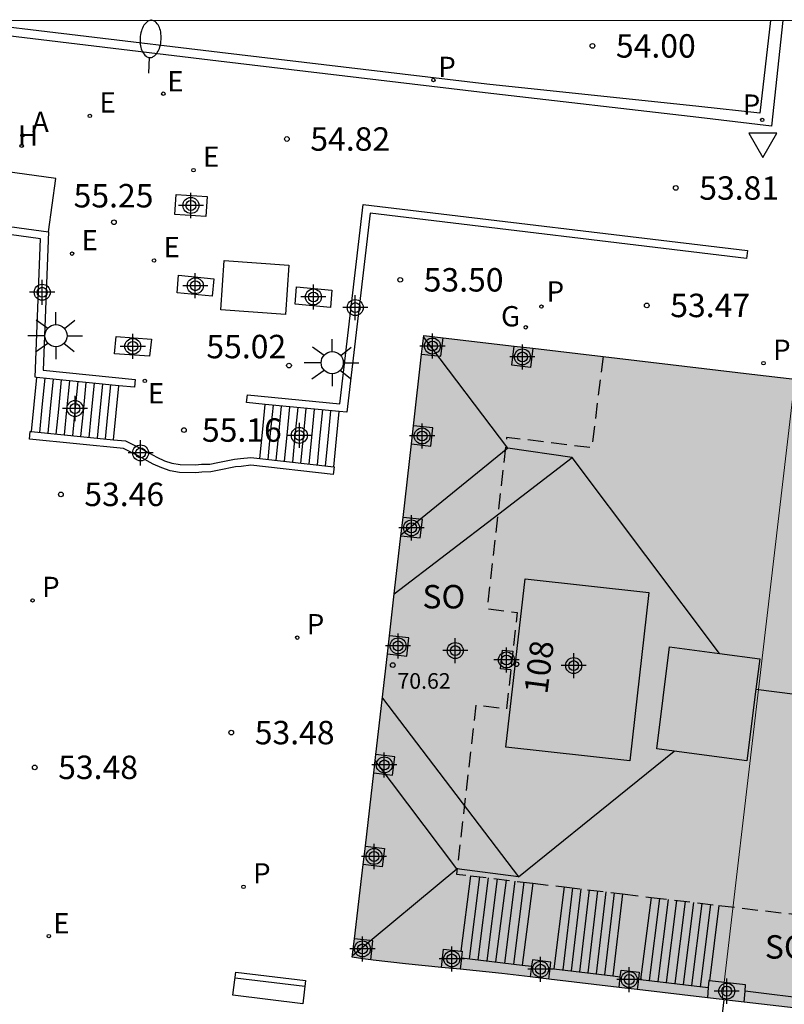
# Model space of a CAD drawing. Units: metres. Extents: x 585194 to 585550, y 4796289 to 4796541.
# Drawn here: x 585277 to 585301, y 4796509 to 4796540 of the extents above; entities that cross this region are included whole.
import ezdxf
from ezdxf.enums import TextEntityAlignment as Align

# ---------------------------------------------------------------- set-up
doc = ezdxf.new("R2010")
doc.units = ezdxf.units.M
doc.header["$MEASUREMENT"] = 0
doc.linetypes.add('TRAZOS_NORMALES', pattern=[0.75, 0.5, -0.25])
for name, color, linetype in [('010106', 9, 'Continuous'), ('020204', 9, 'Continuous'), ('020308', 9, 'Continuous'), ('060108', 9, 'Continuous'), ('060113', 4, 'Continuous'), ('060117', 9, 'Continuous'), ('060141', 9, 'Continuous'), ('070105', 6, 'Continuous'), ('070114', 9, 'Continuous'), ('070117', 9, 'Continuous'), ('080104', 9, 'TRAZOS_NORMALES'), ('080106', 1, 'Continuous'), ('080109', 9, 'Continuous'), ('080201', 9, 'Continuous'), ('080202', 9, 'Continuous'), ('080303', 9, 'Continuous'), ('080308', 9, 'Continuous'), ('080315', 9, 'Continuous'), ('090111', 4, 'Continuous'), ('090202', 1, 'Continuous'), ('100116', 71, 'Continuous'), ('110103', 9, 'Continuous'), ('200204', 4, 'Continuous'), ('200205', 4, 'Continuous'), ('200304', 4, 'Continuous'), ('200305', 4, 'Continuous'), ('210201', 9, 'Continuous'), ('210205', 4, 'Continuous'), ('210301', 9, 'Continuous'), ('210305', 4, 'Continuous'), ('220205', 1, 'Continuous'), ('220305', 1, 'Continuous'), ('230204', 9, 'Continuous'), ('230304', 9, 'Continuous'), ('250202', 9, 'Continuous'), ('250206', 9, 'Continuous'), ('260205', 9, 'Continuous'), ('270104', 9, 'Continuous'), ('990501', 21, 'Continuous'), ('C_Edificios', 5, 'Continuous'), ('Centroides', 1, 'Continuous')]:
    doc.layers.add(name, color=color, linetype=linetype)
doc.layers.add('080111', color=7, linetype='Continuous', lineweight=30)
doc.layers.add('080117', color=7, linetype='Continuous', lineweight=20)
doc.styles.add('ARIAL', font='arial.ttf', dxfattribs={"height": 1})
doc.styles.add('ARIALI', font='ariali.ttf', dxfattribs={"height": 1})
doc.styles.add('ROMANS', font='romans__.ttf', dxfattribs={"height": 1})
doc.styles.get("Standard").update_dxf_attribs({"font": 'arial.ttf'})

# ---------------------------------------------------------------- blocks, each defined once
blk = doc.blocks.new('PLUVI3')
blk.add_circle((0, 0), 0.055)
blk = doc.blocks.new('FAREDI')
blk.add_line((0, 0), (0.5, 0))
blk.add_lwpolyline([(0.5, 0, 0.159986), (0.538, -0.117, 0.106322), (0.675, -0.238, 0.071006), (0.858, -0.309, 0.057309), (1.099, -0.337, 0.057309), (1.339, -0.309, 0.071006), (1.522, -0.238, 0.106322), (1.659, -0.117, 0.159986), (1.697, 0, 0.159986), (1.659, 0.117, 0.106322), (1.522, 0.238, 0.071006), (1.339, 0.309, 0.057309), (1.099, 0.337, 0.057309), (0.858, 0.309, 0.071006), (0.675, 0.238, 0.106322), (0.538, 0.117, 0.159986)], format="xyb", close=True)
blk = doc.blocks.new('COTAPU')
blk.add_circle((0, 0), 0.075)
blk = doc.blocks.new('PLUVI1')
blk.add_circle((0, 0), 0.055)
blk = doc.blocks.new('SETRA')
at = {"linetype": 'Continuous'}
blk.add_lwpolyline([(0.451, 0.26), (-0.45, 0.26), (-0.001, -0.52)], close=True, dxfattribs=at)
blk = doc.blocks.new('FAROLA')
for p, q in [((0, 0.355), (0, 0.755)), ((-0.63, 0.51), (-0.255, 0.245)), ((0.605, 0.49), (0.276, 0.223)), ((-0.355, 0), (-0.895, 0)), ((0.355, 0), (0.855, 0)), ((-0.65, -0.52), (-0.255, -0.24)), ((0.585, -0.52), (0.256, -0.246)), ((0, -0.355), (0, -0.755))]:
    blk.add_line(p, q)
blk.add_circle((0, 0), 0.355)
blk = doc.blocks.new('BANCO')
blk.add_line((1.125, 0.1875), (-1.125, 0.1875))
blk.add_lwpolyline([(1.125, 0.75), (1.125, 0), (-1.125, 0), (-1.125, 0.75)], close=True)
blk = doc.blocks.new('PUNTO')
blk.add_circle((0, 0), 0.075)
blk = doc.blocks.new('REGAS')
blk.add_circle((0, 0), 0.055)
blk = doc.blocks.new('REGELE')
blk.add_circle((0, 0), 0.055)
blk = doc.blocks.new('BloquePortal')
blk.add_circle((0, 0), 0.075)
at = {"flags": 5}
blk.add_attdef('INDICE', text='', height=0.75, dxfattribs=at).set_placement((0, 0), align=Align.MIDDLE_CENTER)
blk = doc.blocks.new('ABAS')
blk.add_circle((0, 0), 0.055)
blk = doc.blocks.new('HIDRAN')
blk.add_circle((0, 0), 0.055)
blk = doc.blocks.new('Centroide')
for points in [[(0, -0.402), (0, 0.402)], [(0.402, 0), (-0.402, 0)]]:
    blk.add_lwpolyline(points)
for radius in [0.256, 0.159]:
    blk.add_circle((0, 0), radius)

msp = doc.modelspace()

# ---------------------------------------------------------------- hatches: boundary and pattern name
at = {"layer": '990501'}
for points in [[(585301.309, 4796528.616), (585299.936, 4796528.778), (585289.434, 4796530.014), (585288.501, 4796521.843), (585287.569, 4796513.672), (585287.357, 4796511.89), (585287.145, 4796510.108), (585287.48, 4796510.064), (585287.815, 4796510.019), (585288.844, 4796509.904), (585291.931, 4796509.588), (585295.768, 4796509.136), (585298.985, 4796508.757), (585300.147, 4796518.686)], [(585325.176, 4796525.803), (585320.672, 4796526.347), (585316.168, 4796526.89), (585315.926, 4796526.93), (585315.964, 4796527.496), (585313.333, 4796527.801), (585310.702, 4796528.106), (585310.642, 4796527.54), (585310.437, 4796527.54), (585305.873, 4796528.078), (585301.309, 4796528.616), (585300.147, 4796518.686), (585298.985, 4796508.757), (585322.832, 4796505.948), (585323.57, 4796511.856)]]:
    msp.add_hatch(color=256, dxfattribs=at).paths.add_polyline_path(points, flags=0)

# ---------------------------------------------------------------- linework, layer by layer
at = {"layer": '010106'}
msp.add_lwpolyline([(585194.119, 4796290.105), (585544.109, 4796290.097), (585544.114, 4796540.09), (585194.124, 4796540.098)], close=True, dxfattribs=at)
at = {"layer": '060108', "flags": 128}
msp.add_lwpolyline([(585300.93, 4796540.095), (585300.563, 4796536.719), (585298.237, 4796536.995), (585291.403, 4796537.781), (585282.861, 4796538.795), (585274.072, 4796539.849), (585271.789, 4796540.096)], dxfattribs=at)
at = {"layer": '060113', "flags": 128}
msp.add_lwpolyline([(585300.535, 4796540.095), (585300.193, 4796537.129), (585298.232, 4796537.344), (585291.451, 4796538.054), (585282.91, 4796539.068), (585274.338, 4796540.096)], dxfattribs=at)
at = {"layer": '060117', "flags": 128}
for points in [[(585277.042, 4796528.672), (585276.957, 4796527.804), (585276.872, 4796526.936)], [(585279.502, 4796526.675), (585279.587, 4796527.54), (585279.672, 4796528.405)], [(585284.187, 4796526.077), (585284.269, 4796526.91), (585284.356, 4796527.806)], [(585286.551, 4796525.812), (585286.639, 4796526.7), (585286.725, 4796527.578)], [(585290.931, 4796512.718), (585290.616, 4796510.307)], [(585292.92, 4796512.48), (585292.587, 4796509.859)], [(585293.931, 4796512.36), (585293.596, 4796509.74)], [(585295.797, 4796512.137), (585295.482, 4796509.511)], [(585296.71, 4796512.028), (585296.371, 4796509.396)], [(585298.881, 4796511.769), (585298.577, 4796509.36)], [(585290.639, 4796510.088), (585292.587, 4796509.859)], [(585292.587, 4796509.859), (585292.884, 4796509.824)], [(585293.477, 4796509.754), (585293.596, 4796509.74)], [(585293.596, 4796509.74), (585295.482, 4796509.511)], [(585295.482, 4796509.511), (585295.724, 4796509.482)], [(585296.306, 4796509.404), (585296.371, 4796509.396)], [(585296.371, 4796509.396), (585298.54, 4796509.137)]]:
    msp.add_lwpolyline(points, dxfattribs=at)
at = {"layer": '060141', "flags": 128}
for points in [[(585277.305, 4796528.645), (585277.214, 4796527.714), (585277.135, 4796526.91)], [(585277.567, 4796528.618), (585277.476, 4796527.685), (585277.397, 4796526.884)], [(585277.83, 4796528.592), (585277.739, 4796527.655), (585277.661, 4796526.858)], [(585278.094, 4796528.565), (585278.002, 4796527.626), (585277.924, 4796526.832)], [(585278.357, 4796528.538), (585278.265, 4796527.597), (585278.187, 4796526.805)], [(585278.619, 4796528.512), (585278.527, 4796527.568), (585278.45, 4796526.779)], [(585278.882, 4796528.485), (585278.79, 4796527.539), (585278.713, 4796526.753)], [(585279.146, 4796528.458), (585279.053, 4796527.509), (585278.976, 4796526.727)], [(585279.408, 4796528.432), (585279.315, 4796527.48), (585279.238, 4796526.701)], [(585284.45, 4796526.047), (585284.532, 4796526.883), (585284.62, 4796527.781)], [(585284.712, 4796526.018), (585284.795, 4796526.855), (585284.883, 4796527.755)], [(585284.975, 4796525.989), (585285.058, 4796526.827), (585285.146, 4796527.73)], [(585285.238, 4796525.959), (585285.321, 4796526.799), (585285.409, 4796527.705)], [(585285.501, 4796525.93), (585285.584, 4796526.772), (585285.673, 4796527.68)], [(585285.764, 4796525.9), (585285.847, 4796526.744), (585285.936, 4796527.654)], [(585286.027, 4796525.871), (585286.11, 4796526.716), (585286.199, 4796527.629)], [(585286.289, 4796525.841), (585286.373, 4796526.689), (585286.462, 4796527.604)], [(585291.215, 4796512.683), (585290.881, 4796510.06)], [(585291.499, 4796512.65), (585291.165, 4796510.026)], [(585291.783, 4796512.616), (585291.449, 4796509.993)], [(585292.068, 4796512.582), (585291.734, 4796509.959)], [(585292.352, 4796512.548), (585292.018, 4796509.926)], [(585292.636, 4796512.514), (585292.303, 4796509.892)], [(585294.198, 4796512.327), (585293.883, 4796509.705)], [(585294.464, 4796512.296), (585294.148, 4796509.673)], [(585294.731, 4796512.264), (585294.415, 4796509.641)], [(585294.998, 4796512.232), (585294.682, 4796509.608)], [(585295.265, 4796512.2), (585294.949, 4796509.576)], [(585295.531, 4796512.168), (585295.215, 4796509.544)], [(585296.981, 4796511.995), (585296.649, 4796509.363)], [(585297.253, 4796511.963), (585296.922, 4796509.33)], [(585297.524, 4796511.93), (585297.193, 4796509.298)], [(585297.796, 4796511.898), (585297.465, 4796509.265)], [(585298.067, 4796511.866), (585297.736, 4796509.233)], [(585298.338, 4796511.833), (585298.007, 4796509.201)], [(585298.61, 4796511.801), (585298.279, 4796509.168)]]:
    msp.add_lwpolyline(points, dxfattribs=at)
at = {"layer": '070105', "flags": 128}
for points in [[(585269.423, 4796533.117), (585269.599, 4796534.398), (585277.421, 4796533.329)], [(585277.042, 4796528.672), (585276.999, 4796528.676), (585277.163, 4796533.112), (585269.813, 4796534.116), (585269.576, 4796532.383)], [(585284.356, 4796527.806), (585283.763, 4796527.863), (585283.787, 4796528.112), (585286.749, 4796527.827), (585287.494, 4796534.209), (585299.791, 4796532.729), (585299.761, 4796532.481)], [(585299.761, 4796532.481), (585287.713, 4796533.931), (585286.969, 4796527.555), (585286.725, 4796527.578)], [(585277.421, 4796533.329), (585277.257, 4796528.901), (585280.199, 4796528.603), (585280.174, 4796528.354), (585279.672, 4796528.405)], [(585279.672, 4796528.405), (585277.042, 4796528.672)], [(585286.725, 4796527.578), (585284.356, 4796527.806)], [(585286.551, 4796525.812), (585286.561, 4796525.811), (585286.533, 4796525.563), (585283.898, 4796525.858), (585283.588, 4796525.824), (585283.411, 4796525.807), (585282.887, 4796525.706), (585282.622, 4796525.65), (585282.335, 4796525.639), (585282.14, 4796525.619), (585281.611, 4796525.629), (585281.313, 4796525.682), (585281.047, 4796525.772), (585280.774, 4796525.891), (585280.309, 4796526.152), (585279.818, 4796526.393), (585276.815, 4796526.69), (585276.839, 4796526.939)], [(585276.839, 4796526.939), (585276.872, 4796526.936)], [(585276.872, 4796526.936), (585279.502, 4796526.675)], [(585279.502, 4796526.675), (585279.887, 4796526.637), (585280.425, 4796526.373), (585280.885, 4796526.115), (585281.137, 4796526.005), (585281.375, 4796525.925), (585281.635, 4796525.879), (585282.129, 4796525.869), (585282.317, 4796525.889), (585282.591, 4796525.899), (585282.837, 4796525.951), (585283.375, 4796526.055), (585283.563, 4796526.073), (585283.899, 4796526.109), (585284.187, 4796526.077)], [(585284.187, 4796526.077), (585286.551, 4796525.812)], [(585301.947, 4796508.744), (585299.716, 4796509.025)]]:
    msp.add_lwpolyline(points, dxfattribs=at)
at = {"layer": '070114', "flags": 128}
msp.add_lwpolyline([(585282.459, 4796533.819), (585281.468, 4796533.888), (585281.513, 4796534.527), (585282.504, 4796534.458), (585282.459, 4796533.819)], dxfattribs=at)
at = {"layer": '070117', "flags": 128}
for points in [[(585289.366, 4796529.418), (585289.982, 4796529.347), (585290.05, 4796529.941)], [(585292.922, 4796529.603), (585292.848, 4796528.987), (585292.25, 4796529.059), (585292.324, 4796529.674)], [(585289.037, 4796526.541), (585289.659, 4796526.47), (585289.726, 4796527.055), (585289.104, 4796527.126)], [(585288.702, 4796523.604), (585289.321, 4796523.533), (585289.388, 4796524.118), (585288.769, 4796524.189)], [(585288.27, 4796519.819), (585288.892, 4796519.748), (585288.959, 4796520.333), (585288.337, 4796520.404)], [(585292.22, 4796519.307), (585291.892, 4796519.343), (585291.958, 4796519.944), (585292.287, 4796519.908)], [(585287.836, 4796516.011), (585288.436, 4796515.942), (585288.503, 4796516.527), (585287.902, 4796516.596)], [(585287.567, 4796513.661), (585288.172, 4796513.592), (585288.105, 4796513.007), (585287.498, 4796513.077)], [(585287.735, 4796510.03), (585287.801, 4796510.636), (585287.215, 4796510.699)], [(585290.001, 4796509.786), (585290.067, 4796510.368), (585290.616, 4796510.307)], [(585290.616, 4796510.307), (585290.663, 4796510.301), (585290.639, 4796510.088)], [(585290.639, 4796510.088), (585290.598, 4796509.725)], [(585292.884, 4796509.824), (585292.842, 4796509.481)], [(585293.477, 4796509.754), (585293.502, 4796509.958), (585292.909, 4796510.029), (585292.884, 4796509.824)], [(585293.435, 4796509.411), (585293.477, 4796509.754)], [(585295.684, 4796509.146), (585295.724, 4796509.482)], [(585295.724, 4796509.482), (585295.749, 4796509.699), (585296.332, 4796509.63), (585296.306, 4796509.404)], [(585296.306, 4796509.404), (585296.267, 4796509.077)], [(585298.577, 4796509.36), (585298.555, 4796509.362), (585298.54, 4796509.137)], [(585299.716, 4796509.025), (585299.73, 4796509.227), (585298.577, 4796509.36)], [(585298.54, 4796509.137), (585298.517, 4796508.812)], [(585299.692, 4796508.674), (585299.716, 4796509.025)]]:
    msp.add_lwpolyline(points, dxfattribs=at)
at = {"layer": '080104', "flags": 128}
for points in [[(585295.173, 4796529.338), (585294.809, 4796526.417), (585292.085, 4796526.753), (585291.456, 4796521.272), (585292.426, 4796521.147), (585292.287, 4796519.908)], [(585292.287, 4796519.908), (585292.22, 4796519.307)], [(585292.22, 4796519.307), (585292.08, 4796518.053), (585291.101, 4796518.182), (585290.481, 4796512.771), (585290.931, 4796512.718)], [(585290.931, 4796512.718), (585292.92, 4796512.48)], [(585292.92, 4796512.48), (585293.931, 4796512.36)], [(585293.931, 4796512.36), (585295.797, 4796512.137)], [(585295.797, 4796512.137), (585296.71, 4796512.028)], [(585296.71, 4796512.028), (585298.881, 4796511.769)], [(585298.881, 4796511.769), (585299.422, 4796511.704), (585308.984, 4796510.589)]]:
    msp.add_lwpolyline(points, dxfattribs=at)
at = {"layer": '080106', "flags": 128}
msp.add_lwpolyline([(585296.637, 4796521.785), (585296.027, 4796516.4), (585292.065, 4796516.839), (585292.675, 4796522.224), (585296.637, 4796521.785)], dxfattribs=at)
at = {"layer": '080109', "flags": 128}
for points in [[(585292.125, 4796526.403), (585289.429, 4796529.967)], [(585292.125, 4796526.403), (585288.704, 4796523.621)], [(585294.183, 4796526.111), (585292.125, 4796526.403)], [(585288.49, 4796521.745), (585291.833, 4796524.309), (585294.183, 4796526.111)], [(585298.895, 4796519.833), (585294.183, 4796526.111)], [(585297.449, 4796516.706), (585296.897, 4796516.779), (585297.303, 4796520.044), (585298.895, 4796519.833)], [(585298.895, 4796519.833), (585300.185, 4796519.663), (585300.064, 4796518.695)], [(585300.064, 4796518.695), (585299.778, 4796516.398), (585297.449, 4796516.706)], [(585300.064, 4796518.695), (585302.584, 4796518.37)], [(585288.109, 4796518.404), (585292.469, 4796512.689)], [(585292.469, 4796512.689), (585294.795, 4796514.565), (585297.449, 4796516.706)], [(585290.489, 4796512.939), (585287.881, 4796516.404)], [(585287.152, 4796510.167), (585290.489, 4796512.939)], [(585292.469, 4796512.689), (585290.489, 4796512.939)]]:
    msp.add_lwpolyline(points, dxfattribs=at)
at = {"layer": '080111', "flags": 128}
for points in [[(585289.366, 4796529.418), (585289.434, 4796530.014)], [(585289.434, 4796530.014), (585290.05, 4796529.941)], [(585290.05, 4796529.941), (585292.324, 4796529.674)], [(585292.324, 4796529.674), (585292.922, 4796529.603)], [(585289.104, 4796527.126), (585289.366, 4796529.418)], [(585292.922, 4796529.603), (585295.173, 4796529.338)], [(585295.173, 4796529.338), (585299.936, 4796528.778), (585301.309, 4796528.616)], [(585289.037, 4796526.541), (585289.104, 4796527.126)], [(585288.769, 4796524.189), (585289.037, 4796526.541)], [(585288.702, 4796523.604), (585288.769, 4796524.189)], [(585288.337, 4796520.404), (585288.501, 4796521.843), (585288.702, 4796523.604)], [(585288.27, 4796519.819), (585288.337, 4796520.404)], [(585287.902, 4796516.596), (585288.27, 4796519.819)], [(585287.836, 4796516.011), (585287.902, 4796516.596)], [(585287.567, 4796513.661), (585287.569, 4796513.672), (585287.836, 4796516.011)], [(585287.498, 4796513.077), (585287.567, 4796513.661)], [(585287.215, 4796510.699), (585287.357, 4796511.89), (585287.498, 4796513.077)], [(585287.735, 4796510.03), (585287.48, 4796510.064), (585287.145, 4796510.108), (585287.215, 4796510.699)], [(585290.001, 4796509.786), (585288.844, 4796509.904), (585287.815, 4796510.019), (585287.735, 4796510.03)], [(585290.598, 4796509.725), (585290.001, 4796509.786)], [(585292.842, 4796509.481), (585291.931, 4796509.588), (585290.598, 4796509.725)], [(585293.435, 4796509.411), (585292.842, 4796509.481)], [(585295.684, 4796509.146), (585293.435, 4796509.411)], [(585296.267, 4796509.077), (585295.768, 4796509.136), (585295.684, 4796509.146)], [(585298.517, 4796508.812), (585296.267, 4796509.077)], [(585298.985, 4796508.757), (585298.517, 4796508.812)], [(585299.033, 4796508.752), (585298.985, 4796508.757)], [(585299.692, 4796508.674), (585299.033, 4796508.752)], [(585301.91, 4796508.413), (585299.692, 4796508.674)]]:
    msp.add_lwpolyline(points, dxfattribs=at)
at = {"layer": '080117', "flags": 128}
msp.add_lwpolyline([(585301.309, 4796528.616), (585300.147, 4796518.686), (585298.985, 4796508.757)], dxfattribs=at)
at = {"layer": '090111', "flags": 128}
for points in [[(585281.537, 4796531.382), (585281.587, 4796531.939), (585282.714, 4796531.828), (585282.664, 4796531.271), (585281.537, 4796531.382)], [(585285.314, 4796531.019), (585285.359, 4796531.574), (585286.488, 4796531.464), (585286.443, 4796530.909), (585285.314, 4796531.019)], [(585280.716, 4796529.9), (585280.659, 4796529.346), (585279.53, 4796529.429), (585279.587, 4796529.983), (585280.716, 4796529.9)]]:
    msp.add_lwpolyline(points, dxfattribs=at)
at = {"layer": '100116', "flags": 128}
msp.add_lwpolyline([(585277.421, 4796533.329), (585277.656, 4796535.043), (585264.908, 4796536.802)], dxfattribs=at)
at = {"layer": '110103', "flags": 128}
msp.add_lwpolyline([(585299.033, 4796508.752), (585298.404, 4796503.362), (585297.824, 4796498.386)], dxfattribs=at)
at = {"layer": '270104', "flags": 128}
msp.add_lwpolyline([(585282.935, 4796530.831), (585283.045, 4796532.412), (585285.119, 4796532.263), (585285.009, 4796530.682), (585282.935, 4796530.831)], dxfattribs=at)

# ---------------------------------------------------------------- block references
at = {"layer": '020204', "rotation": 359.9987685839998}
for p in [(585294.833, 4796539.283, 54.004), (585285.052, 4796536.303, 54.822), (585297.5, 4796534.735, 53.814), (585279.518, 4796533.637, 55.25), (585288.68, 4796531.795, 53.496), (585296.572, 4796530.975, 53.466), (585285.12, 4796529.051, 55.022), (585281.757, 4796526.986, 55.158), (585277.818, 4796524.927, 53.458), (585283.274, 4796517.301, 53.478), (585276.982, 4796516.189, 53.484)]:
    msp.add_blockref('COTAPU', p, dxfattribs=at)
at = {"layer": '080201', "rotation": 359.9987685839998}
msp.add_blockref('PUNTO', (585288.441, 4796519.464, 70.62), dxfattribs=at)
at = {"layer": '080202', "rotation": 359.9987685839998}
msp.add_blockref('BloquePortal', (585292.397, 4796519.491), dxfattribs=at)
at = {"layer": '090202', "rotation": 173.0702337618129}
msp.add_blockref('BANCO', (585284.532, 4796509.502), dxfattribs=at)
at = {"layer": '200204'}
msp.add_blockref('HIDRAN', (585276.564, 4796536.087, 55.497), dxfattribs=at)
at = {"layer": '200205', "rotation": 359.9987685839998}
msp.add_blockref('ABAS', (585276.588, 4796536.418, 55.501), dxfattribs=at)
at = {"layer": '210201', "rotation": 359.9987685839998}
msp.add_blockref('PLUVI1', (585300.307, 4796529.126, 53.513), dxfattribs=at)
at = {"layer": '210205', "rotation": 359.9987685839998}
for p in [(585289.743, 4796538.19, 54.373), (585293.199, 4796530.938, 53.452), (585276.913, 4796521.533, 53.378), (585285.383, 4796520.341, 53.508), (585283.664, 4796512.365, 53.518)]:
    msp.add_blockref('PLUVI3', p, dxfattribs=at)
at = {"layer": '210205'}
msp.add_blockref('PLUVI3', (585300.266, 4796536.913, 53.504), dxfattribs=at)
at = {"layer": '220205', "rotation": 359.9987685839998}
for p in [(585281.097, 4796537.754, 55.148), (585278.746, 4796537.041, 55.352), (585282.062, 4796535.306, 55.104), (585278.178, 4796532.633, 55.386), (585280.8, 4796532.413, 55.194), (585280.507, 4796528.56, 55.238), (585277.433, 4796510.788, 53.473)]:
    msp.add_blockref('REGELE', p, dxfattribs=at)
at = {"layer": '230204', "rotation": 359.9987685839998}
msp.add_blockref('REGAS', (585292.697, 4796530.275, 53.473), dxfattribs=at)
at = {"layer": '250202', "rotation": 86.84456857704977}
msp.add_blockref('FAREDI', (585280.631, 4796538.409), dxfattribs=at)
at = {"layer": '250206', "rotation": 359.9987685839998}
for p in [(585277.661, 4796530.005), (585286.503, 4796529.141)]:
    msp.add_blockref('FAROLA', p, dxfattribs=at)
at = {"layer": '260205', "rotation": 359.9987685839998}
msp.add_blockref('SETRA', (585300.287, 4796536.226), dxfattribs=at)
at = {"layer": 'C_Edificios', "rotation": 359.9987685839998}
msp.add_blockref('Centroide', (585294.231, 4796519.446), dxfattribs=at)
at = {"layer": 'Centroides', "rotation": 359.9987685839998}
for p in [(585281.981, 4796534.176), (585282.121, 4796531.606), (585277.221, 4796531.396), (585285.901, 4796531.246), (585287.241, 4796530.906), (585280.121, 4796529.666), (585289.711, 4796529.676), (585292.591, 4796529.326), (585278.271, 4796527.676), (585285.451, 4796526.816), (585289.381, 4796526.796), (585280.371, 4796526.256), (585289.041, 4796523.856), (585288.611, 4796520.076), (585290.441, 4796519.926), (585292.081, 4796519.626), (585288.171, 4796516.266), (585287.841, 4796513.336), (585287.471, 4796510.376), (585290.331, 4796510.056), (585293.171, 4796509.726), (585296.01, 4796509.396), (585299.13, 4796509.026)]:
    msp.add_blockref('Centroide', p, dxfattribs=at)

# ---------------------------------------------------------------- texts
at = {"layer": '020308', "style": 'ARIAL'}
for s, p in [('54.00', (585295.583, 4796538.908)), ('54.82', (585285.802, 4796535.928)), ('53.81', (585298.25, 4796534.359)), ('55.25', (585278.226, 4796534.112)), ('53.50', (585289.43, 4796531.42)), ('53.47', (585297.322, 4796530.6)), ('55.02', (585282.475, 4796529.284)), ('55.16', (585282.333, 4796526.611)), ('53.46', (585278.568, 4796524.552)), ('53.48', (585284.024, 4796516.926)), ('53.48', (585277.732, 4796515.814))]:
    msp.add_text(s, height=0.75, rotation=359.9988, dxfattribs=at).set_placement(p)
at = {"layer": '080303', "style": 'ARIAL'}
msp.add_text('70.62', height=0.5, rotation=359.9988, dxfattribs=at).set_placement((585288.59, 4796518.705))
at = {"layer": '080308', "style": 'ARIALI'}
msp.add_text('108', height=0.75, rotation=82.6366, dxfattribs=at).set_placement((585293.386, 4796518.507))
at = {"layer": '080315', "style": 'ARIAL'}
for p in [(585289.391, 4796521.276), (585300.35, 4796510.066)]:
    msp.add_text('SO', height=0.75, rotation=359.9988, dxfattribs=at).set_placement(p)
at = {"layer": '200304', "style": 'ROMANS'}
msp.add_text('H', height=0.65, dxfattribs=at).set_placement((585276.444, 4796536.089))
at = {"layer": '200305', "style": 'ROMANS'}
msp.add_text('A', height=0.65, rotation=359.9988, dxfattribs=at).set_placement((585276.894, 4796536.524))
at = {"layer": '210301', "style": 'ROMANS'}
msp.add_text('P', height=0.65, rotation=359.9988, dxfattribs=at).set_placement((585300.613, 4796529.232))
at = {"layer": '210305', "style": 'ROMANS'}
for p in [(585289.898, 4796538.287), (585293.365, 4796531.098), (585277.219, 4796521.639), (585285.689, 4796520.447), (585283.97, 4796512.471)]:
    msp.add_text('P', height=0.65, rotation=359.9988, dxfattribs=at).set_placement(p)
msp.add_text('P', height=0.65, dxfattribs=at).set_placement((585299.642, 4796537.078))
at = {"layer": '220305', "style": 'ROMANS'}
for p in [(585281.225, 4796537.828), (585279.052, 4796537.147), (585282.368, 4796535.412), (585278.484, 4796532.739), (585281.106, 4796532.519), (585280.607, 4796527.837), (585277.572, 4796510.873)]:
    msp.add_text('E', height=0.65, rotation=359.9988, dxfattribs=at).set_placement(p)
at = {"layer": '230304', "style": 'ROMANS'}
msp.add_text('G', height=0.65, rotation=359.9988, dxfattribs=at).set_placement((585291.906, 4796530.304))

doc.saveas('drawing.dxf')
